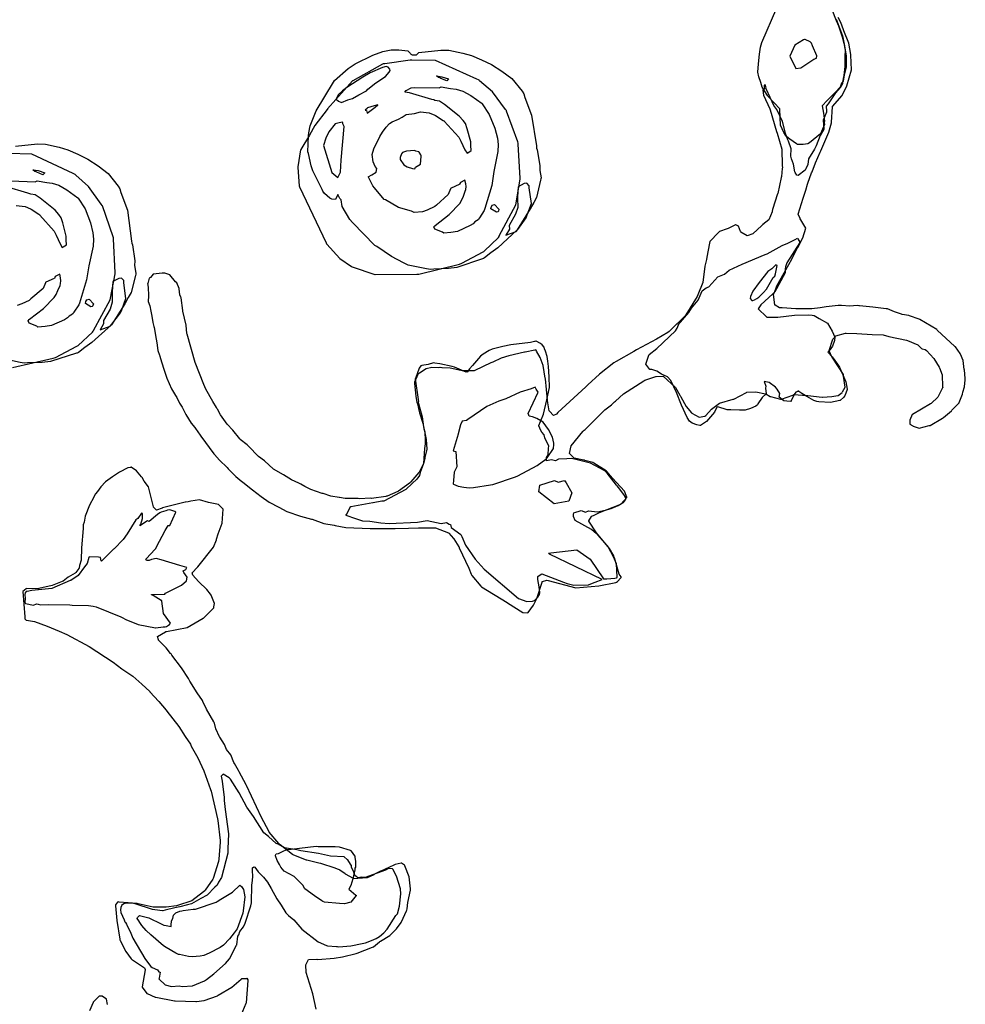
# Model space of a CAD drawing. Units: inches. Extents: x 119 to 1775, y 324 to 1390.
# Drawn here: x 1020 to 1186, y 826 to 998 of the extents above; entities that cross this region are included whole.
import ezdxf

# ---------------------------------------------------------------- set-up
doc = ezdxf.new("R2010")
doc.units = ezdxf.units.IN
doc.header["$MEASUREMENT"] = 0

msp = doc.modelspace()

# ---------------------------------------------------------------- linework, layer by layer
for points in [[(1162.43, 999.75), (1163.21, 997.81), (1163.6, 996.92), (1164.25, 994.95), (1164.55, 993.88), (1164.76, 992.64), (1164.78, 992.54), (1164.73, 991.69), (1164.73, 990.13), (1164.72, 989.95), (1164.73, 989.81), (1164.52, 988.2), (1164.43, 987.77), (1164.41, 987.74), (1164.31, 986.8), (1163.88, 986.12), (1163.08, 985.17), (1161.79, 983.26), (1161.46, 982.87), (1161.53, 981.95), (1161.5, 981.8), (1160.96, 980.38), (1161.06, 978.88), (1161.05, 978.8), (1160.38, 977.7), (1159.69, 975.88), (1159.41, 975.35), (1158.38, 973.66), (1158.24, 972.67), (1157.9, 971.91), (1157.76, 971.65), (1156.54, 970.7), (1156.34, 970.77), (1156.01, 971.23), (1155.96, 971.37), (1155.72, 972.71), (1155.39, 973.64), (1155.3, 974.13), (1155.34, 975.37), (1154.87, 976.71), (1154.77, 976.96), (1154.35, 978.09), (1154.28, 978.34), (1153.81, 980.16), (1152.82, 982.27), (1152.31, 982.97), (1151.02, 985.74), (1150.91, 986.23), (1150.79, 986.56), (1150.61, 986.49), (1150.6, 986.25), (1150.69, 985.85), (1150.4, 985.66), (1150.48, 984.78), (1151.58, 982.37), (1151.66, 982.23), (1152.8, 978.44), (1152.89, 978.11), (1153.69, 975.3), (1153.76, 972.46), (1153.81, 972.06), (1153.79, 971.96), (1153.62, 970.53), (1153.59, 970.36), (1152.98, 967.58), (1152.94, 967.53), (1152.1, 964.75), (1152.04, 964.47), (1152.01, 964.35), (1151.42, 962.96), (1150.41, 962.13), (1150.4, 962.12), (1150.35, 962.11), (1150.34, 962.1), (1150.19, 961.99), (1148.63, 960.52), (1147.64, 960.15), (1147.63, 960.15), (1146.53, 960.82), (1146.51, 960.84), (1146.46, 960.95), (1146.11, 961.86), (1145.67, 962.11), (1145.63, 962.11), (1144.33, 961.46), (1144.14, 961.42), (1142.81, 960.91), (1142.64, 960.77), (1141.14, 959.15), (1141.04, 958.9), (1140.62, 956.43), (1140.53, 956.01), (1140.28, 955.1), (1140.27, 954.86), (1139.87, 952), (1139.03, 949.87), (1138.89, 949.55), (1136.95, 946.37), (1136.81, 946.19), (1134.26, 943.66), (1133.99, 943.42), (1133.79, 943.29), (1131.82, 942.1), (1128.27, 940.21), (1127.85, 939.96), (1124.72, 938.21), (1124.35, 937.96), (1121.85, 935.96), (1119.78, 934.09), (1119.46, 933.76), (1114.57, 929.25), (1114.33, 929), (1114.32, 929), (1113.78, 928.73), (1113.76, 928.75), (1113.06, 929.49), (1113.04, 929.57), (1112.78, 930.97), (1112.75, 931.43), (1112.37, 935.18), (1112.36, 935.29), (1111.96, 937.51), (1111.48, 938.87), (1111.44, 938.91), (1110.8, 939.99), (1110.75, 940.15), (1110.67, 940.21), (1110.63, 940.24), (1110.51, 940.2), (1108.82, 939.84), (1108.7, 939.81), (1105.99, 939.17), (1104.65, 938.76), (1103.16, 938.1), (1102.86, 937.98), (1100.02, 936.6), (1099.93, 936.56), (1099.87, 936.55), (1097.92, 936.58), (1097.87, 936.58), (1097.8, 936.61), (1097.58, 936.62), (1095.75, 937.01), (1094.33, 937.08), (1094.24, 937.1), (1094, 937.13), (1093.94, 937.13), (1093.63, 937.08), (1092.49, 937.14), (1091.52, 936.9), (1090.34, 936.13), (1090.14, 936.02), (1090.05, 935.91), (1089.5, 934.56), (1089.51, 934.32), (1089.7, 932.12), (1089.92, 931.04), (1090.01, 930.76), (1090.33, 929.44), (1090.39, 929.23), (1090.95, 927.41), (1091.01, 927.13), (1091.53, 924.57), (1091.67, 922.85), (1091.32, 921.38), (1091.32, 921.28), (1091.31, 921.24), (1091.04, 920.29), (1090.3, 918.85), (1090.25, 918.77), (1088.86, 917.13), (1088.79, 917.06), (1086.7, 915.54), (1086.59, 915.46), (1084.72, 914.67), (1084.57, 914.62), (1084.47, 914.61), (1081.96, 914.26), (1081.82, 914.27), (1079.9, 914.18), (1079.62, 914.22), (1078.57, 914.24), (1077.36, 914.23), (1076.4, 914.4), (1076.29, 914.43), (1074.87, 914.67), (1073.5, 915.09), (1073.37, 915.12), (1071.39, 915.82), (1070.3, 916.34), (1069.62, 916.76), (1069.28, 916.93), (1068, 917.5), (1066.59, 918.36), (1064.82, 919.37), (1063.27, 920.82), (1062.23, 921.58), (1060.49, 923.37), (1060.36, 923.48), (1060.23, 923.6), (1058.99, 924.57), (1058.94, 924.65), (1057.73, 926.19), (1056.76, 927.26), (1055.57, 928.88), (1055.04, 929.86), (1054.93, 929.99), (1054.85, 930.13), (1054.21, 931.19), (1053.02, 933.36), (1052.65, 934.19), (1051.17, 938.01), (1049.73, 942.96), (1049.71, 943.09), (1049.55, 944.53), (1049, 946.98), (1048.98, 947.11), (1048.68, 949.32), (1048.66, 949.45), (1048.44, 949.87), (1048.37, 950.89), (1048.36, 950.94), (1047.94, 951.95), (1047.68, 952.15), (1046.69, 953.32), (1045.82, 953.64), (1045.39, 953.62), (1043.81, 953.48), (1043.32, 952.88), (1043.12, 952.78), (1043.1, 952.76), (1042.84, 951.85), (1042.83, 951.81), (1042.93, 951.19), (1042.96, 949.7), (1042.94, 948.71), (1043.2, 947.9), (1043.4, 946.98), (1043.57, 946.1), (1043.72, 945.01), (1043.92, 944.29), (1043.96, 944.11), (1044.3, 942.07), (1044.43, 941.47), (1044.61, 940.1), (1044.91, 939.32), (1044.95, 939.21), (1044.99, 939.09), (1045.01, 939), (1045.04, 938.91), (1045.64, 936.86), (1046.21, 935.25), (1046.98, 933.43), (1047.55, 932.52), (1047.68, 932.27), (1047.91, 931.92), (1048.41, 930.89), (1048.86, 930.19), (1049.51, 928.94), (1050.42, 927.38), (1051.11, 926.64), (1051.2, 926.49), (1051.99, 925.31), (1052.12, 925.13), (1054.4, 922.07), (1054.51, 921.95), (1055.42, 920.96), (1056.71, 919.63), (1056.92, 919.43), (1058.23, 918.09), (1059.32, 917.2), (1059.41, 917.12), (1060.91, 915.93), (1061.14, 915.76), (1062.67, 914.56), (1064.1, 913.6), (1065.76, 912.69), (1067.17, 911.96), (1069.54, 911.14), (1071.46, 910.63), (1071.57, 910.6), (1073.65, 909.89), (1075.44, 909.57), (1075.63, 909.54), (1077.49, 909.18), (1081.71, 908.99), (1086.08, 908.98), (1088.41, 909.02), (1090.19, 909.13), (1093.17, 909.13), (1095.44, 908.21), (1095.5, 908.19), (1096.31, 907.21), (1096.35, 907.18), (1097.26, 905.76), (1097.27, 905.74), (1097.28, 905.71), (1097.31, 905.62), (1098.97, 902.05), (1099.4, 901.01), (1099.46, 900.89), (1099.48, 900.86), (1099.53, 900.78), (1101.11, 898.88), (1101.17, 898.83), (1101.2, 898.81), (1105.66, 896.05), (1105.72, 896.01), (1108.44, 894.32), (1108.47, 894.3), (1109.28, 894.24), (1109.3, 894.25), (1109.34, 894.3), (1110.31, 895.57), (1110.89, 896.77), (1111.81, 899.63), (1111.83, 899.69), (1111.84, 899.73), (1112.64, 899.97), (1112.84, 899.9), (1117.67, 898.63), (1117.71, 898.63), (1121.72, 898.94), (1124.68, 899.55), (1124.82, 899.6), (1124.89, 899.62), (1124.93, 899.65), (1125.62, 900.44), (1125.59, 900.52), (1125.26, 900.99), (1124.45, 903.88), (1124.41, 904), (1124.31, 904.19), (1123.55, 905.48), (1121.61, 907.89), (1121.29, 908.25), (1119.97, 910.27), (1119.95, 910.32), (1119.96, 910.33), (1120.41, 911.09), (1120.46, 911.12), (1120.79, 911.24), (1121.82, 911.79), (1125.55, 913.25), (1125.59, 913.29), (1125.62, 913.31), (1126.59, 914.42), (1126.59, 914.47), (1126.2, 915.53), (1124.09, 917.8), (1123.11, 918.97), (1123.01, 919.08), (1120.83, 920.43), (1120.65, 920.53), (1119.26, 920.9), (1119.2, 920.91), (1119.1, 920.93), (1117.42, 921.3), (1116.62, 922.07), (1116.6, 922.09), (1116.85, 923.44), (1116.86, 923.46), (1118.91, 925.97), (1119, 926.06), (1119.3, 926.31), (1122.76, 929.73), (1123.92, 930.61), (1124.34, 931.04), (1124.47, 931.16), (1124.62, 931.26), (1126.04, 932.52), (1129.59, 934.83), (1129.77, 934.92), (1131.66, 935.55), (1131.76, 935.55), (1132.91, 935.65), (1132.95, 935.64), (1132.96, 935.62), (1135.14, 933.65), (1135.89, 932.29), (1135.92, 932.23), (1136.02, 932.03), (1136.99, 930.3), (1137.91, 929.2), (1137.99, 929.13), (1139.26, 928.45), (1139.27, 928.44), (1140.23, 928.61), (1140.4, 928.73), (1141.41, 929.88), (1142.81, 930.91), (1145.21, 931.58), (1145.32, 931.6), (1147.52, 932.78), (1147.57, 932.81), (1149.17, 932.88), (1150.83, 932.55), (1150.93, 932.55), (1151.64, 932.1), (1151.72, 932.06), (1153.48, 931.61), (1153.63, 931.6), (1155.61, 932.33), (1155.81, 932.44), (1158.09, 932.27), (1158.2, 932.25), (1158.26, 932.24), (1160.77, 931.95), (1160.81, 931.95), (1162.45, 932.08), (1163.5, 932.23), (1163.54, 932.24), (1164.28, 932.8)], [(1163.23, 998.06), (1164.29, 995.12), (1164.65, 993.39), (1164.96, 991.56), (1164.97, 989.69), (1164.63, 988.32), (1164.4, 987.23), (1164.13, 986.85), (1163.91, 986.15), (1163.86, 986.12), (1163.15, 985.38), (1161.64, 983.85), (1160.77, 982.9), (1161.01, 981.62), (1161.15, 980.2), (1161.13, 979.96), (1161.16, 979.62), (1160.44, 977.98), (1158.54, 976.45), (1158.26, 976.27), (1157.46, 976.16), (1156.47, 976.13), (1156.27, 976.23), (1155.12, 977.07), (1154.56, 977.5), (1154.33, 977.8), (1154.07, 978.24), (1153.5, 979.55), (1153.36, 982.26), (1153.36, 982.31), (1153.37, 982.33), (1153.36, 982.34), (1153.34, 982.35), (1151.35, 984.46), (1151.26, 984.57), (1151.19, 984.69), (1150.28, 986.19), (1150.06, 986.96), (1149.7, 987.98), (1149.51, 988.82), (1149.61, 990.27), (1149.79, 991.93), (1150, 993.19), (1150.23, 993.99), (1152.85, 1000.02)], [(1164.29, 932.82), (1164.33, 932.86), (1164.78, 933.71), (1164.51, 935.65), (1164.49, 935.84), (1164.48, 935.85), (1164.47, 935.89), (1162.49, 938.93), (1162.46, 939.02), (1161.96, 940.04), (1161.95, 940.06), (1161.96, 940.09), (1162.61, 942.08), (1162.61, 942.1), (1163.13, 942.69), (1163.14, 942.7), (1164.86, 943.15), (1164.95, 943.14), (1166.81, 943.08), (1169.48, 942.91), (1171.42, 942.88), (1172.41, 942.56), (1175.5, 941.9), (1175.66, 941.86), (1177.47, 941.11), (1178.11, 940.49), (1178.23, 940.42), (1178.79, 940.31), (1178.97, 940.1), (1180.27, 938.69), (1181.2, 937.21), (1181.26, 937.08), (1181.71, 935.87), (1181.82, 933.79), (1181.85, 933.68), (1181.85, 933.66), (1181.81, 933.58), (1181.04, 932.05), (1180.99, 931.98), (1180.97, 931.96), (1179.84, 930.84), (1179.71, 930.77), (1176.53, 928.93), (1176.5, 928.9), (1176.06, 927.94), (1176.09, 927.26), (1176.1, 927.22), (1176.61, 926.92), (1176.67, 926.9), (1177.69, 926.55), (1179.48, 926.99), (1179.62, 927.02), (1181.82, 928.31), (1181.94, 928.39), (1183.35, 929.59), (1183.43, 929.69), (1184.68, 930.99), (1184.73, 931.05), (1185.27, 932.5), (1185.37, 932.83), (1185.63, 933.78), (1185.78, 934.97), (1185.76, 935.22), (1185.64, 936.71), (1185.61, 936.79), (1185.38, 938.36), (1184.92, 939.49), (1184.86, 939.59), (1184.07, 940.73), (1183.96, 940.84), (1180.89, 943.67), (1180.79, 943.76), (1177.81, 945.53), (1177.69, 945.6), (1176.02, 946.19), (1175.91, 946.22), (1174.76, 946.44), (1174.64, 946.48), (1173.43, 946.89), (1172.17, 947.39), (1171.97, 947.43), (1169.6, 947.72), (1167.31, 947.95), (1167.19, 947.95), (1166.88, 947.97), (1165.62, 947.84), (1164.13, 948.01), (1163.89, 947.98), (1163.54, 947.96), (1161.47, 947.75), (1160.39, 947.59), (1158.93, 947.42), (1156.13, 947.43), (1153.78, 947.58), (1153.38, 947.58), (1153.28, 947.6), (1152.52, 948.04), (1152.5, 948.07), (1152.5, 948.13), (1152.25, 949.92), (1152.43, 950.25), (1152.81, 951.44), (1155.43, 956.08), (1156.35, 957.9), (1156.48, 958.13), (1157.36, 959.79), (1157.88, 961.5), (1157.02, 962.98), (1156.91, 963.16), (1156.89, 963.18), (1156.9, 963.2), (1156.57, 963.93), (1157.42, 966.75), (1157.89, 968.17), (1158.18, 969.21), (1158.23, 969.37), (1158.91, 971.21), (1158.98, 971.37), (1159.6, 972.94), (1160.41, 974.79), (1160.51, 975.06), (1161.91, 978.31), (1162.4, 979.92), (1162.41, 980.02), (1162.56, 982.75), (1162.57, 982.77), (1164.23, 984.71), (1164.27, 984.76), (1165.01, 986.24), (1165.05, 986.38), (1165.89, 989.17), (1165.76, 991.78), (1165.74, 991.88), (1165.39, 993.89), (1164.52, 996.04), (1164.46, 996.2), (1164.04, 997.5), (1163.55, 998.35)], [(1019.74, 975.86), (1023.58, 976.23), (1024.95, 976.2), (1027.38, 975.67), (1028.89, 975.2), (1030.65, 974.45), (1032.38, 973.59), (1034.2, 972.39), (1035.94, 971.08), (1037.68, 968.85), (1037.95, 968.4), (1038.14, 967.74), (1039.29, 964.64), (1040.04, 959.24), (1040.06, 958.86), (1040.16, 958.59), (1040.59, 955.8), (1040.56, 954.98), (1040.79, 953.66), (1040.77, 953.48), (1040.71, 953.24), (1039.98, 950.24), (1039.45, 949.37), (1038.83, 948.27), (1036.52, 944.61), (1033.07, 941.54), (1031.83, 940.65), (1030.75, 939.78), (1030.54, 939.67), (1030.39, 939.64), (1025.88, 938.2), (1024.4, 938.01), (1021.83, 937.95), (1021.23, 937.89), (1020.55, 938.04), (1017.36, 938.69)], [(1019.2, 937.13), (1026.32, 938.76), (1026.75, 938.91), (1030.48, 940.86), (1030.6, 940.93), (1030.7, 940.99), (1033.19, 943.34), (1033.32, 943.5), (1033.36, 943.59), (1036.3, 949), (1036.37, 949.28), (1037.14, 953.54), (1037.14, 953.68), (1036.88, 959.63), (1036.87, 959.8), (1036.79, 960), (1034.92, 965.43), (1034.89, 965.5), (1034.72, 965.72), (1032.51, 968.79), (1030.26, 970.79), (1030.18, 970.89), (1030.06, 970.97), (1029.8, 971.05), (1022.58, 974.43), (1018.45, 974.55)], [(1018.92, 969.77), (1023.17, 969.62), (1023.53, 969.81), (1025.19, 969.51), (1026.15, 969.36), (1027.29, 969.01), (1028.73, 968.22), (1030.66, 966.82), (1030.69, 966.77), (1031.89, 964.87), (1032.82, 962.43), (1033.26, 960.68), (1033.36, 959.58), (1033.32, 958.37), (1032.53, 954.91), (1032.16, 952.45), (1030.92, 948.41), (1030.79, 948.11), (1029.94, 946.8), (1029.79, 946.58), (1029.76, 946.56), (1029.7, 946.49), (1029.13, 946.12), (1028.81, 945.81), (1028.28, 945.5), (1026.04, 944.46), (1024.92, 944.31), (1023.66, 944.19), (1023.45, 944.38), (1022.11, 944.91), (1021.95, 945.33), (1022.13, 945.52), (1022.15, 945.54), (1022.19, 945.57), (1024.62, 947.48), (1026.51, 949.39), (1026.83, 949.89), (1027.16, 950.63), (1027.52, 951.51), (1027.63, 951.83), (1027.68, 952.31), (1027.63, 952.81), (1027.49, 953.44), (1026.68, 953.05), (1026.53, 952.73), (1026.48, 952.68), (1025.03, 952.04), (1024.95, 952.03), (1024.96, 951.94), (1024.55, 950.98), (1022.43, 949.16), (1022.14, 948.87), (1020.84, 948.28), (1020.01, 948.01)], [(1019.86, 965.49), (1021.41, 965.3), (1022.35, 964.9), (1022.38, 964.88), (1022.45, 964.81), (1023.81, 963.94), (1023.92, 963.87), (1023.96, 963.84), (1024, 963.79), (1026.5, 960.96), (1026.62, 960.73), (1026.83, 960.26), (1027.56, 958.75), (1027.91, 958.15), (1028.08, 958.23), (1028.63, 958.62), (1028.59, 959.47), (1028.58, 960.1), (1028, 962.44), (1027.7, 963.32), (1027.31, 963.89), (1026.64, 964.67), (1024.07, 966.73), (1023.2, 967.32), (1022.39, 967.46), (1022.25, 967.53), (1021.87, 967.62), (1017.99, 968.82)], [(1072.31, 824.91), (1071.69, 827.6), (1070.57, 831.34), (1070.5, 832.69), (1070.96, 833.63), (1072.42, 833.66), (1072.59, 833.61), (1075.43, 833.82), (1076.92, 834.07), (1079.28, 834.68), (1079.44, 834.72), (1082.12, 835.76), (1082.31, 835.85), (1083.34, 836.69), (1083.42, 836.75), (1083.53, 836.83), (1085.16, 837.8), (1085.25, 837.88), (1086.34, 838.97), (1087.14, 840.06), (1087.24, 840.22), (1088.11, 842.13), (1088.15, 842.26), (1088.2, 842.47), (1088.3, 843.58), (1088.77, 845.76), (1088.76, 845.97), (1088.54, 848.08), (1087.82, 850), (1087.79, 850.1), (1087.76, 850.13), (1087.2, 850.44), (1087.16, 850.45), (1086.08, 850.21), (1086.02, 850.19), (1085.86, 850.1), (1083.59, 849.06), (1083.54, 849.05), (1082.52, 848.51), (1082.39, 848.44), (1081.2, 847.88), (1081.17, 847.88), (1078.85, 847.71), (1078.8, 847.75), (1077.44, 848.53), (1077.39, 848.58), (1076.45, 849.24), (1076.37, 849.28), (1076.22, 849.33), (1075.42, 849.66), (1073.26, 850.35), (1073.13, 850.38), (1072.79, 850.48), (1070.68, 850.99), (1070.61, 851), (1068.39, 851.86), (1068.16, 852), (1065.98, 853.69), (1065.87, 853.79), (1065.84, 853.82), (1065.79, 853.9), (1064.1, 855.88), (1064.02, 856.03), (1062.76, 858.43), (1060.12, 864.03), (1060.05, 864.14), (1058.81, 866.44), (1058.7, 866.66), (1058.02, 867.91), (1057.93, 868.08), (1057.37, 869.42), (1056.63, 870.36), (1056.28, 871.19), (1055.48, 872.49), (1055.42, 872.57), (1054.76, 873.93), (1054.51, 874.93), (1054.38, 875.18), (1053.12, 877.37), (1052.49, 878.71), (1052.41, 878.88), (1051.49, 880.25), (1050.24, 882.3), (1049.95, 882.73), (1048.76, 884.63), (1047.09, 886.85), (1046.92, 887.07), (1046.85, 887.13), (1046.06, 888.14), (1044.74, 889.47), (1044.74, 889.5), (1044.54, 890.09), (1045.97, 890.94), (1045.99, 890.95), (1046.08, 890.96), (1046.12, 890.97), (1049.72, 891.68), (1049.76, 891.7), (1052.57, 893.33), (1052.63, 893.38), (1054.4, 895.12), (1054.41, 895.14), (1054.43, 895.27), (1054.55, 895.85), (1053.94, 897.34), (1053.85, 897.48), (1053.81, 897.52), (1053.19, 898.31), (1051.79, 899.67), (1051.75, 899.71), (1050.72, 900.82), (1050.71, 900.84), (1050.61, 901.22), (1051.55, 902.21), (1051.58, 902.24), (1051.62, 902.28), (1054.32, 905.7), (1054.86, 907.03), (1054.88, 907.07), (1054.88, 907.11), (1055.15, 908.05), (1055.89, 909.92), (1056.01, 912.35), (1055.99, 912.4), (1055.25, 913.17), (1053.5, 913.53), (1051.91, 914), (1050.4, 913.78), (1049.9, 913.63), (1049.47, 913.6), (1049.43, 913.6), (1049.4, 913.59), (1045.42, 912.58), (1045.4, 912.56), (1045.38, 912.56), (1044.36, 912.21), (1043.85, 912.74), (1043.84, 912.75), (1043.22, 915.36), (1043.17, 915.55), (1043.01, 916.25), (1042.24, 917.29), (1041.86, 917.92), (1041.83, 917.95), (1041.76, 918.03), (1040.91, 919.1), (1039.93, 919.71), (1039.89, 919.71), (1039.81, 919.68), (1039.39, 919.62), (1037.92, 918.85), (1037.03, 918.26), (1036.72, 918.01), (1035.49, 917.15), (1034.68, 916.3), (1034.09, 915.46), (1033.72, 915.07), (1033.66, 914.98), (1033.41, 914.45), (1032.67, 913.05), (1031.9, 911.12), (1031.72, 910.08), (1031.59, 909.61), (1031.58, 909.55), (1031.57, 908.99), (1031.3, 905.58), (1031.22, 903.43), (1030.93, 902.51), (1030.85, 902.08), (1030.85, 902.06), (1030.8, 902.01), (1030.3, 901.3), (1030.19, 901.2), (1028.96, 900.45), (1028.05, 899.77), (1027.88, 899.7), (1026.15, 899), (1023.82, 898.47), (1023.61, 898.46), (1021.62, 898.47), (1021.6, 898.45), (1021.04, 897.97), (1021.35, 893.52), (1021.36, 893.34), (1021.37, 893.19), (1021.37, 893.17), (1021.61, 892.96), (1021.67, 892.95), (1023.08, 892.75), (1025.29, 891.91), (1027.38, 891.05), (1028.68, 890.45), (1032.63, 888.36), (1036.81, 885.64), (1038.33, 884.45), (1040.22, 883.17), (1041.83, 881.79), (1043.19, 880.48), (1043.24, 880.43), (1044.82, 878.75), (1046.05, 877.23), (1046.18, 877.04), (1048.29, 874.35), (1049.38, 872.63), (1050.3, 871.27), (1050.47, 870.93), (1051.6, 868.89), (1052.63, 866.59), (1053.83, 863.36), (1053.93, 863.04), (1055.05, 858.22), (1055.11, 857.92), (1055.52, 854.41), (1055.49, 854.12), (1055.28, 851.17), (1055.24, 850.75), (1054.27, 847.76), (1054.24, 847.64), (1052.91, 845.73), (1052.84, 845.61), (1052.58, 845.44), (1050.58, 843.9), (1048.05, 843.08), (1047.86, 843.01), (1046.09, 842.77), (1046.03, 842.76), (1046.01, 842.75), (1045.96, 842.75), (1045.73, 842.78), (1043.82, 842.75), (1041.15, 843.36), (1040.98, 843.41), (1037.84, 843.65), (1037.67, 843.67), (1037.55, 843.66), (1037.22, 843.16), (1037.21, 843.11), (1037.19, 843.01), (1037.45, 840.43), (1037.95, 837.19), (1037.99, 837.08), (1038.05, 836.93), (1039, 834.99), (1039.98, 833.72), (1040.08, 833.61), (1040.17, 833.53), (1042.26, 832.17), (1042.28, 832.16), (1042.42, 831.88), (1042.4, 831.83), (1041.85, 828.85), (1041.87, 828.79), (1042.69, 827.68), (1042.74, 827.64), (1044.16, 827.03), (1044.24, 827), (1047.52, 826.38), (1047.65, 826.37), (1051.28, 826.25), (1051.37, 826.26), (1052.7, 826.46), (1055.04, 827.28), (1055.17, 827.37), (1057.53, 828.78), (1059.16, 830.16), (1059.22, 830.24), (1059.31, 830.27), (1060.13, 830.32), (1060.19, 830.35), (1060.33, 830.05), (1060.35, 829.94), (1060.07, 826.06), (1060.03, 825.93), (1058.27, 821.71)], [(1035.83, 825.74), (1035.62, 826.67), (1034.86, 827.21), (1034.81, 827.22), (1034.37, 827.19), (1033.33, 826.13), (1033.3, 826.08), (1032.65, 824.62)]]:
    msp.add_lwpolyline(points)
for points in [[(1158.66, 994.09), (1157.8, 994.5), (1157.66, 994.49), (1157.5, 994.43), (1155.97, 993.52), (1155.12, 991.57), (1156.16, 989.43), (1157.04, 989.57), (1159.29, 991.06), (1159.75, 991.23), (1159.83, 991.66), (1159.07, 993.42), (1158.9, 993.87)], [(1076.11, 967.41), (1075.66, 966.54), (1075.05, 966.57), (1074.66, 966.73), (1073.78, 967.55), (1073.48, 967.98), (1073.35, 968.27), (1072.45, 970), (1071.71, 971.56), (1071.43, 972.4), (1070.94, 974.56), (1070.85, 974.85), (1070.94, 977.65), (1071, 978.16), (1071.23, 979.4), (1072.28, 982.03), (1075.3, 987.05), (1075.53, 987.32), (1077.88, 989.42), (1079.11, 990.24), (1082.21, 991.74), (1083.97, 992.38), (1085.42, 992.67), (1086.77, 992.67), (1088.35, 992.53), (1088.51, 992.35), (1088.76, 992.08), (1088.87, 991.95), (1089.08, 991.84), (1089.74, 991.83), (1089.81, 991.85), (1090.27, 992.23), (1094.11, 992.65), (1095.48, 992.63), (1097.92, 992.14), (1099.43, 991.69), (1101.2, 990.96), (1102.94, 990.12), (1104.78, 988.95), (1106.53, 987.66), (1108.3, 985.45), (1108.58, 985.01), (1108.78, 984.34), (1109.97, 981.26), (1110.79, 975.88), (1110.82, 975.5), (1110.92, 975.22), (1111.39, 972.44), (1111.37, 971.62), (1111.61, 970.3), (1111.59, 970.12), (1111.54, 969.88), (1110.84, 966.88), (1110.33, 965.99), (1109.72, 964.88), (1107.46, 961.19), (1104.05, 958.09), (1102.82, 957.18), (1101.75, 956.3), (1101.55, 956.18), (1101.39, 956.14), (1096.9, 954.65), (1095.43, 954.44), (1092.86, 954.35), (1092.26, 954.28), (1091.58, 954.42), (1088.38, 955.03), (1087.56, 955.44), (1085.46, 956.55), (1082.92, 958.31), (1082.58, 958.5), (1078.63, 962.52), (1078.18, 963.04), (1076.87, 965.31), (1076.69, 966.47), (1076.43, 966.69)], [(1088.74, 990.89), (1084.28, 990.26), (1084, 990.23), (1083.91, 990.2), (1078.69, 987.3), (1078.64, 987.27), (1078.62, 987.25), (1074.29, 982.36), (1074.25, 982.29), (1074.21, 982.25), (1072.08, 979.48), (1071.14, 977.75), (1069.61, 975.26), (1069.6, 975.23), (1069.58, 975.19), (1069.09, 972.22), (1069.08, 972.13), (1069.33, 968.94), (1069.41, 968.75), (1074.05, 958.92), (1074.12, 958.79), (1074.16, 958.73), (1076.42, 956.21), (1078.45, 954.83), (1078.48, 954.81), (1078.59, 954.76), (1082.54, 953.42), (1082.59, 953.41), (1089.9, 953.47), (1090.24, 953.49), (1097.33, 955.22), (1097.76, 955.37), (1101.47, 957.37), (1101.58, 957.44), (1101.69, 957.51), (1104.15, 959.89), (1104.27, 960.05), (1104.31, 960.14), (1107.18, 965.59), (1107.25, 965.86), (1107.96, 970.13), (1107.96, 970.27), (1107.63, 976.22), (1107.61, 976.39), (1107.53, 976.59), (1105.59, 981.99), (1105.56, 982.07), (1105.39, 982.28), (1103.13, 985.33), (1100.86, 987.29), (1100.77, 987.39), (1100.65, 987.47), (1100.39, 987.55), (1093.14, 990.83), (1089.01, 990.9)], [(1076.13, 984.85), (1075.82, 984.09), (1076.19, 983.7), (1076.75, 983.47), (1077.86, 983.95), (1078.63, 984.19), (1079.73, 984.84), (1081.08, 985.5), (1081.32, 985.82), (1082.7, 986.95), (1084.4, 988.02), (1085.03, 988.78), (1085.25, 989.06), (1085.15, 989.32), (1084.91, 989.66), (1084.51, 989.81), (1083.91, 989.63), (1081.76, 988.7), (1080.46, 987.92), (1077.65, 986.09), (1076.88, 985.5)], [(1094.08, 987.71), (1093.94, 987.78), (1093.7, 987.85), (1093.35, 988.14), (1094.29, 987.99), (1095.44, 987.6), (1095.14, 987.25)], [(1084.21, 966.51), (1082.5, 968.59), (1082.23, 968.89), (1081.44, 970.43), (1081.39, 970.48), (1082.02, 970.83), (1082.79, 971.29), (1082.9, 971.96), (1082.59, 972.28), (1082.24, 973.09), (1082.06, 974.4), (1082.37, 975.37), (1083.44, 977.52), (1083.88, 978.27), (1084.56, 979.15), (1085.11, 979.81), (1085.56, 980.12), (1086.69, 980.58), (1087.33, 980.9), (1088.01, 981.38), (1089.48, 981.56), (1090.53, 981.86), (1092.08, 981.68), (1093.03, 981.3), (1093.06, 981.28), (1093.13, 981.21), (1094.5, 980.36), (1094.61, 980.29), (1094.65, 980.26), (1094.69, 980.21), (1097.23, 977.41), (1097.35, 977.18), (1097.57, 976.72), (1098.31, 975.22), (1098.67, 974.62), (1098.84, 974.7), (1099.39, 975.11), (1099.34, 975.95), (1099.32, 976.58), (1098.71, 978.91), (1098.4, 979.79), (1098, 980.35), (1097.32, 981.12), (1094.72, 983.15), (1093.85, 983.73), (1093.03, 983.86), (1092.89, 983.93), (1092.52, 984.02), (1088.61, 985.16), (1087.81, 985.28), (1088.02, 985.58), (1088.93, 986.08), (1089.53, 986.12), (1093.79, 986.03), (1094.15, 986.22), (1095.81, 985.94), (1096.77, 985.81), (1097.92, 985.47), (1099.36, 984.7), (1101.31, 983.33), (1101.34, 983.28), (1102.56, 981.4), (1103.53, 978.97), (1103.99, 977.23), (1104.11, 976.13), (1104.08, 974.92), (1103.34, 971.44), (1103, 968.98), (1101.81, 964.92), (1101.68, 964.62), (1100.85, 963.3), (1100.7, 963.08), (1100.67, 963.06), (1100.62, 962.99), (1100.05, 962.61), (1099.74, 962.29), (1099.21, 961.98), (1096.99, 960.91), (1095.86, 960.74), (1094.6, 960.61), (1094.39, 960.8), (1093.04, 961.31), (1092.88, 961.73), (1093.06, 961.92), (1093.08, 961.94), (1093.12, 961.97), (1095.52, 963.91), (1097.39, 965.85), (1097.7, 966.35), (1098.03, 967.09), (1098.37, 967.98), (1098.48, 968.3), (1098.52, 968.78), (1098.47, 969.28), (1098.31, 969.91), (1097.51, 969.51), (1097.37, 969.18), (1097.32, 969.14), (1095.87, 968.48), (1095.79, 968.46), (1095.8, 968.38), (1095.4, 967.41), (1093.31, 965.56), (1093.02, 965.27), (1091.73, 964.67), (1090.9, 964.38), (1089.44, 964.27), (1088.96, 964.5), (1086.67, 965.12), (1084.42, 966.49)], [(1081.12, 982.07), (1081.21, 981.64), (1082.63, 982.65), (1083.06, 983.06), (1082.44, 982.92), (1081.28, 982.54), (1081.21, 982.43), (1080.89, 982.17)], [(1076.52, 971.19), (1076.55, 971.3), (1076.64, 973.42), (1077.2, 979.29), (1076.96, 979.73), (1076.96, 980), (1076.85, 980.03), (1076.07, 979.88), (1075.61, 979.75), (1074.52, 978.37), (1074.01, 977.22), (1073.56, 975.97), (1075.02, 971.22), (1076.07, 970.38)], [(1087.2, 974.48), (1087.01, 973.85), (1086.99, 973.54), (1087.64, 972.59), (1088.19, 972.22), (1089.14, 971.97), (1089.52, 971.86), (1089.68, 972.17), (1090.52, 972.72), (1090.67, 974.07), (1090.66, 974.18), (1090.65, 974.22), (1090.6, 974.34), (1090.29, 974.79), (1090.24, 974.83), (1089.74, 974.97), (1089.46, 975.08), (1088.09, 974.99), (1087.41, 974.75)], [(1023.48, 971.29), (1023.35, 971.37), (1023.11, 971.44), (1022.76, 971.73), (1023.7, 971.58), (1024.85, 971.17), (1024.54, 970.82)], [(1109.92, 965.84), (1109.54, 968.56), (1109.51, 968.94), (1109.1, 969.39), (1108.65, 969.3), (1107.62, 968.75), (1107.5, 966.97), (1107.52, 966.74), (1107.54, 965.15), (1107.17, 963.94), (1106.03, 961.95), (1106.08, 961.36), (1105.47, 960.31), (1107.24, 960.95), (1107.53, 961.3), (1108.99, 963.34), (1109.2, 963.83)], [(1102.92, 965.24), (1103.09, 965.52), (1103.47, 965.65), (1104.25, 964.83), (1104.18, 964.51), (1104.16, 964.46), (1104.05, 964.38), (1103.8, 964.32), (1102.85, 964.89), (1102.89, 965.21)], [(1162.92, 941.88), (1162.58, 940.86), (1162.14, 940.27), (1161.84, 939.97), (1161.76, 939.81), (1162.51, 939.03), (1163.45, 937.72), (1163.76, 937.22), (1164.91, 934.61), (1165.15, 933.36), (1165.15, 933.34), (1165.15, 933.32), (1164.74, 932.18), (1164.64, 932.11), (1164.57, 931.97), (1163.89, 931.38), (1163.82, 931.37), (1162.24, 931), (1160.19, 931.13), (1159.81, 931.21), (1159.3, 931.39), (1158.07, 932.06), (1157.21, 932.58), (1156.53, 933.04), (1156.5, 932.96), (1156.15, 932.84), (1155.88, 932.43), (1155.36, 931.29), (1155.33, 931.24), (1155.3, 931.2), (1154.6, 931.26), (1154.08, 931.34), (1153.25, 931.94), (1153.36, 932.57), (1152.88, 933.37), (1152.61, 933.73), (1151.51, 934.5), (1150.61, 934.72), (1150.89, 933.87), (1150.85, 933.51), (1150.98, 932.53), (1150.24, 931.9), (1149.49, 930.81), (1149.45, 930.64), (1149.17, 930.4), (1148.24, 930), (1147.31, 929.71), (1146.29, 929.66), (1144.78, 929.76), (1144.13, 929.74), (1142.49, 930.26), (1142.36, 930.19), (1141.93, 929.34), (1140.53, 927.69), (1139.49, 927.01), (1139.35, 926.99), (1138.86, 927.12), (1138.04, 927.39), (1137.54, 927.77), (1137.17, 928.37), (1136.19, 930.57), (1135.27, 932.78), (1134.31, 934.87), (1133.71, 935.51), (1132.69, 935.98), (1131.87, 936.51), (1130.97, 936.77), (1130.6, 936.78), (1129.95, 937.72), (1130.43, 939.29), (1130.49, 939.41), (1131.85, 940.45), (1135.1, 943.55), (1135.43, 944.05), (1135.66, 944.6), (1135.6, 944.61), (1137.42, 946.78), (1137.89, 947.54), (1139.1, 948.9), (1139.78, 950.55), (1140.46, 951.05), (1140.95, 951.25), (1142.53, 953.01), (1143.7, 953.48), (1144.49, 954.17), (1146.75, 955.24), (1150.77, 956.88), (1151.13, 957.01), (1153.79, 958.46), (1154.75, 958.9), (1156.03, 959.55), (1156.43, 959.78), (1156.52, 959.65), (1156.85, 959.06), (1156.83, 958.98), (1154.58, 955.45), (1154.35, 954.75), (1154.29, 954.38), (1154.3, 953.72), (1154.3, 953.68), (1152.75, 950.9), (1152.48, 950.37), (1152.16, 950), (1150.03, 948.09), (1149.55, 947.39), (1151.05, 945.99), (1151.06, 945.97), (1151.18, 945.94), (1152.23, 945.92), (1153, 945.94), (1155.94, 946.32), (1158.3, 946.38), (1158.99, 946.31), (1159.37, 946.24), (1160.21, 945.74), (1161.69, 944.89), (1162.53, 943.51), (1162.95, 942.46)], [(1148.47, 948.88), (1148.62, 948.84), (1148.94, 948.97), (1149.36, 949.2), (1149.7, 949.43), (1150.52, 950.27), (1151, 950.84), (1152.18, 952.91), (1152.49, 953.13), (1152.62, 953.5), (1152.88, 955), (1152.64, 955.11), (1151.98, 954.41), (1151.24, 953.92), (1149.76, 952.01), (1148.66, 950.47), (1148.24, 949.54), (1148.16, 949.21)], [(1039.04, 949.22), (1038.7, 951.94), (1038.68, 952.33), (1038.27, 952.78), (1037.82, 952.7), (1036.77, 952.16), (1036.63, 950.38), (1036.65, 950.15), (1036.65, 948.56), (1036.27, 947.36), (1035.1, 945.39), (1035.14, 944.79), (1034.52, 943.75), (1036.3, 944.37), (1036.59, 944.71), (1038.08, 946.73), (1038.3, 947.22)], [(1032.03, 948.71), (1032.21, 948.99), (1032.59, 949.12), (1033.36, 948.29), (1033.28, 947.97), (1033.26, 947.92), (1033.15, 947.83), (1032.91, 947.78), (1031.96, 948.36), (1032.01, 948.68)], [(1112.93, 904.65), (1113.31, 904.72), (1117.88, 905.24), (1120.21, 903.6), (1122.53, 900.19), (1123.13, 900.17), (1124.51, 900.28), (1124.8, 900.34), (1124.89, 900.39), (1124.91, 900.42), (1124.93, 900.51), (1124.78, 902.79), (1124.28, 904.04), (1123.34, 905.79), (1123.24, 905.94), (1123.17, 906.02), (1121.53, 907.87), (1120.92, 908.39), (1120.44, 908.81), (1117.6, 910.38), (1117.3, 911.08), (1117.3, 911.47), (1117.37, 911.71), (1118.6, 912.13), (1119.37, 911.87), (1119.92, 912.07), (1121.46, 911.91), (1123.08, 912.25), (1123.86, 912.47), (1125.1, 913.01), (1125.7, 913.38), (1126, 913.56), (1126.2, 913.77), (1126.41, 914.12), (1126.35, 914.46), (1126.08, 914.93), (1125.15, 916.16), (1124.89, 916.47), (1124.78, 916.58), (1123.17, 918.65), (1122.82, 919.04), (1122.64, 919.15), (1120.27, 920.43), (1117.7, 921.03), (1116.91, 921.2), (1116.1, 921.18), (1114.67, 921.11), (1114.13, 920.8), (1113.45, 920.97), (1112.57, 920.8), (1112.56, 921.38), (1112.86, 921.86), (1112.92, 923.01), (1112.96, 923.37), (1112.29, 924.82), (1112.15, 925.37), (1111.72, 925.83), (1111.52, 926.25), (1111.27, 926.82), (1111.22, 926.88), (1111.21, 926.98), (1111.51, 927.69), (1112.03, 929), (1112.62, 931.47), (1113.1, 933.64), (1113.03, 935.51), (1112.91, 937.32), (1112.79, 938.25), (1112.7, 939.07), (1112.41, 939.98), (1112.24, 940.39), (1112.13, 940.72), (1111.83, 941.1), (1111.53, 941.33), (1110.73, 941.72), (1110.67, 941.71), (1110.62, 941.72), (1110.49, 941.69), (1109.79, 941.54), (1106.31, 941.09), (1104.91, 940.82), (1103.04, 940.37), (1102.53, 940.12), (1101.47, 939.49), (1101.05, 939.14), (1099.62, 937.48), (1099.08, 936.89), (1098.77, 936.4), (1098.66, 936.34), (1098.64, 936.36), (1098.52, 936.32), (1096.46, 937.21), (1096.08, 937.3), (1093.92, 937.77), (1093.05, 937.92), (1092.83, 937.94), (1091.87, 937.69), (1090.76, 937.48), (1090.61, 937.42), (1090.29, 937.03), (1089.66, 935.23), (1089.61, 935.17), (1090.12, 931.57), (1090.16, 931.2), (1090.15, 931.08), (1090.18, 930.86), (1090.83, 928.54), (1091.05, 926.79), (1091.14, 926.44), (1091.28, 925.92), (1091.33, 924.39), (1091.37, 924.14), (1091.35, 923.81), (1091.26, 922.96), (1091.08, 920.34), (1090.5, 918.79), (1090.37, 918.25), (1089.88, 917.63), (1089.06, 916.88), (1087.98, 915.8), (1084.12, 913.79), (1083.76, 913.74), (1082.27, 913.5), (1082.19, 913.45), (1078.33, 912.79), (1078.17, 912.66), (1077.62, 911.43), (1077.45, 911.36), (1077.63, 911.25), (1078.98, 910.79), (1080.41, 910.35), (1081.66, 910.25), (1083.6, 909.99), (1085.07, 909.89), (1090, 910.12), (1091.73, 910.39), (1094.16, 909.88), (1095.07, 910.01), (1095.54, 909.73), (1095.77, 909.66), (1095.9, 909.15), (1097.59, 907.95), (1097.78, 907.56), (1098.43, 906.06), (1100.11, 903.61), (1101.66, 901.88), (1107.69, 896.72), (1109.13, 896.25), (1110.14, 896.26), (1110.47, 896.41), (1111.02, 896.98), (1111.35, 897.43), (1111.38, 897.67), (1111.37, 897.8), (1111.29, 898.77), (1111.04, 900.08), (1111.05, 900.62), (1111.44, 900.87), (1111.74, 901.04), (1115.52, 899.62), (1116.2, 899.39), (1117.32, 899.1), (1119.86, 899.14), (1119.9, 899.14), (1120.05, 899.17), (1121.1, 899.58), (1122.28, 900.07), (1113.08, 904.5), (1113.06, 904.52), (1112.96, 904.61)], [(1096.24, 916.82), (1096.32, 916.74), (1097.14, 916.37), (1098.11, 916.21), (1099.05, 916.11), (1099.82, 916.17), (1102.76, 916.61), (1103.17, 916.7), (1107.13, 918.02), (1107.54, 918.17), (1110.92, 920.01), (1112.47, 921.14), (1112.64, 921.3), (1112.67, 921.35), (1113.76, 922.98), (1113.82, 923.7), (1113.84, 923.93), (1113.61, 924.98), (1112.94, 926.29), (1111.98, 927.56), (1110.85, 928.21), (1110.12, 928.53), (1109.52, 928.65), (1109.5, 928.78), (1109.37, 929.11), (1111.08, 932.85), (1110.76, 933.35), (1110.58, 933.7), (1109.9, 933.43), (1107.96, 932.84), (1105.45, 931.67), (1104.26, 931.24), (1102.16, 930.35), (1098.79, 928.03), (1098.58, 927.86), (1097.8, 927.76), (1097.55, 927.09), (1097.13, 925.56), (1097.14, 925.5), (1096.25, 922.58), (1096.69, 922.44), (1096.87, 919.77), (1096.44, 918.83), (1096.31, 917.39)], [(1116.46, 913.78), (1113.92, 913.33), (1111.22, 915.42), (1111.4, 916.59), (1113.96, 917.37), (1114.6, 917.08), (1115.74, 917.39), (1115.99, 916.99), (1117, 915.25)], [(1038.39, 893.44), (1039.03, 893.09), (1041.19, 892.2), (1044.23, 891.62), (1044.29, 891.62), (1045.53, 891.77), (1045.92, 891.79), (1046.12, 891.87), (1046.63, 892.21), (1046.82, 892.45), (1045.62, 894.13), (1045.29, 896.3), (1045.3, 896.38), (1045.22, 896.42), (1043.8, 897.26), (1043.52, 897.37), (1043.53, 897.45), (1043.84, 897.47), (1045.83, 897.5), (1045.93, 897.65), (1046.41, 897.92), (1048.75, 899.09), (1049.6, 899.84), (1049.75, 900.46), (1049.15, 901.32), (1049.07, 901.59), (1049.52, 901.82), (1049.66, 902.18), (1048.45, 902.51), (1045.19, 903.53), (1044.32, 903.76), (1043.51, 903.57), (1043.1, 903.4), (1042.62, 903.4), (1042.5, 903.62), (1042.78, 903.87), (1043.19, 904.38), (1044.25, 905.49), (1044.36, 905.78), (1045.89, 908.62), (1046.44, 909.53), (1046.7, 909.5), (1047.77, 911.83), (1047.75, 911.85), (1047.57, 911.95), (1046.7, 912.27), (1046.31, 912.18), (1046.03, 912.1), (1045.18, 911.82), (1044.97, 911.71), (1044.58, 911.46), (1043.09, 910.23), (1042.8, 910.33), (1041.45, 909.47), (1041.67, 909.76), (1041.91, 910.73), (1041.96, 911.6), (1041.77, 911.66), (1041.13, 910.74), (1040.8, 910.51), (1039.26, 908.08), (1038.54, 907.09), (1036.99, 905.46), (1036.89, 905.37), (1036.78, 905.31), (1034.74, 903.28), (1034.73, 903.34), (1034.61, 903.93), (1034.26, 903.99), (1032.64, 904.02), (1032.55, 903.9), (1032.29, 902.87), (1031.77, 902.31), (1030.7, 900.76), (1029.4, 899.9), (1029.31, 899.87), (1026.11, 898.49), (1022.6, 898.12), (1021.79, 897.98), (1021.61, 897.98), (1021.43, 897.76), (1021.39, 897.43), (1021.41, 896.72), (1021.35, 896.08), (1021.48, 895.9), (1022.88, 895.58), (1023.43, 895.8), (1023.67, 895.78), (1024.1, 895.62), (1025.51, 895.7), (1029.26, 895.64), (1029.64, 895.57), (1032.48, 895.52), (1033.3, 895.39), (1033.83, 895.28), (1038.17, 893.54)], [(1045.41, 842.14), (1044.98, 842.21), (1043.67, 842.34), (1040.63, 843.33), (1040.35, 843.38), (1039.6, 843.45), (1039.19, 843.46), (1038.7, 843.33), (1038.28, 843.04), (1038.25, 842.98), (1038.15, 842.73), (1038.08, 842.31), (1038.16, 841.82), (1038.72, 840.57), (1038.87, 840.2), (1038.96, 840.1), (1039.13, 839.81), (1039.91, 838.2), (1040.23, 837.35), (1042.34, 833.78), (1042.8, 833.13), (1043.41, 832.41), (1043.64, 832.21), (1044.54, 831.79), (1044.8, 831.47), (1045, 831.4), (1044.87, 830.37), (1044.84, 830.27), (1044.82, 830.25), (1044.87, 830.2), (1045.89, 829.17), (1047.01, 828.91), (1048.35, 829), (1048.9, 828.92), (1050.68, 829.03), (1052.76, 829.9), (1053.14, 830.09), (1054.4, 831.08), (1056.45, 832.94), (1057.16, 833.71), (1058.39, 836.13), (1058.45, 836.18), (1058.62, 837.67), (1058.77, 837.94), (1058.98, 838.49), (1059.58, 839.33), (1059.87, 839.99), (1060.87, 843), (1060.98, 843.51), (1061.04, 846.65), (1061.09, 846.95), (1061.22, 848.05), (1061.19, 849.23), (1061.17, 849.62), (1061.42, 849.84), (1061.58, 849.79), (1062.17, 848.94), (1063.07, 848.04), (1063.76, 847.11), (1064.41, 846.05), (1065.44, 844.23), (1066.2, 843.11), (1067, 841.76), (1067.44, 841.33), (1068.4, 840.53), (1069.8, 838.89), (1072.63, 836.7), (1074.08, 836.08), (1074.28, 836.03), (1075.84, 835.87), (1076.02, 835.88), (1076.25, 835.85), (1078.36, 836.03), (1080.35, 836.4), (1080.92, 836.55), (1081.99, 836.95), (1082.79, 837.29), (1083.37, 837.65), (1084.12, 838.29), (1084.72, 838.93), (1086.24, 841.31), (1086.54, 841.62), (1086.88, 842.94), (1087.11, 845.09), (1087.02, 845.96), (1086.34, 848.16), (1085.7, 849.42), (1085.63, 849.47), (1084.9, 849.5), (1084.64, 849.34), (1084.39, 849.24), (1081.49, 848.17), (1080.86, 847.95), (1080.23, 848), (1079.56, 847.89), (1079.4, 848.09), (1079.12, 848.22), (1078.76, 849.2), (1078.48, 849.71), (1078.46, 849.94), (1078.45, 850.05), (1078.39, 850.11), (1078.03, 850.75), (1077.82, 851.04), (1077.73, 851.09), (1077.18, 851.54), (1074.83, 851.68), (1072.69, 852.14), (1069.63, 852.59), (1068.92, 852.79), (1066.79, 853.12), (1065.68, 853.76), (1065.32, 853.91), (1063.95, 855.15), (1063.16, 855.77), (1061.37, 858.63), (1060.2, 860.23), (1058.82, 862.76), (1057.3, 865.15), (1057.1, 865.4), (1056.05, 866), (1055.69, 865.69), (1055.84, 864.8), (1056.22, 861.94), (1056.24, 861.56), (1056.23, 861.41), (1056.4, 859.83), (1056.95, 855.61), (1056.83, 852.99), (1056.86, 852.37), (1056.85, 852.25), (1056.83, 852.22), (1055.75, 847.96), (1055.25, 847.13), (1054.99, 846.63), (1054.6, 846.27), (1053.23, 844.87), (1052.13, 844.27), (1050.51, 843.33), (1049.83, 843.2), (1048.46, 842.83), (1047.61, 842.67), (1045.9, 842.25), (1045.49, 842.14)], [(1065.86, 850.23), (1065.45, 850.9), (1065.17, 851.75), (1065.21, 851.86), (1065.3, 852.07), (1065.74, 852.14), (1066.62, 852.6), (1067.22, 852.86), (1067.93, 852.91), (1072.31, 853.42), (1072.65, 853.37), (1075.6, 853.36), (1076.32, 853.32), (1078.27, 852.73), (1078.29, 852.71), (1078.32, 852.67), (1078.35, 852.63), (1078.61, 852.32), (1079.12, 851.59), (1079.07, 851.51), (1079.15, 850.78), (1079.18, 849.79), (1079.06, 849.56), (1079.03, 849.28), (1078.71, 847.7), (1078.38, 846.57), (1078.01, 845.91), (1079.23, 844.87), (1079.26, 844.85), (1079.28, 844.85), (1079.29, 844.82), (1079.27, 844.78), (1078.35, 843.64), (1077.25, 843.36), (1076.39, 843.4), (1073.76, 843.66), (1073.48, 843.74), (1073.26, 843.89), (1071.98, 844.76), (1070.31, 845.98), (1069.96, 846.62), (1068.43, 848.14), (1066.72, 849.07), (1066.12, 849.77)], [(1041.3, 840.37), (1040.99, 840.8), (1041.04, 840.95), (1041.42, 841.31), (1043.05, 840.89), (1045.21, 839.85), (1045.66, 839.59), (1046.05, 839.56), (1046.96, 839.4), (1046.95, 839.6), (1046.98, 840.37), (1047.23, 840.81), (1047.35, 841.38), (1047.79, 841.78), (1048.49, 842.06), (1048.81, 842.14), (1049.04, 842.19), (1050.82, 842.4), (1051.04, 842.42), (1051.1, 842.43), (1051.19, 842.44), (1054.83, 843.66), (1054.99, 843.73), (1055.63, 844.18), (1057.66, 845.41), (1058.94, 846.64), (1059.22, 846.39), (1059.62, 845.88), (1059.81, 844.57), (1059.54, 842.11), (1059.47, 841.73), (1058.49, 838.99), (1057.96, 838.26), (1057.12, 837.21), (1056.08, 836.14), (1055.53, 835.69), (1053.62, 834.7), (1052.63, 834.32), (1052.01, 834.2), (1050.62, 834.1), (1049.98, 834.11), (1048.39, 834.46), (1048.21, 834.51), (1047.77, 834.75), (1046.1, 835.69), (1045.63, 836), (1043.37, 837.94), (1042.59, 838.7), (1041.81, 839.54), (1041.49, 840.08)]]:
    msp.add_lwpolyline(points, close=True)

doc.saveas('drawing.dxf')
